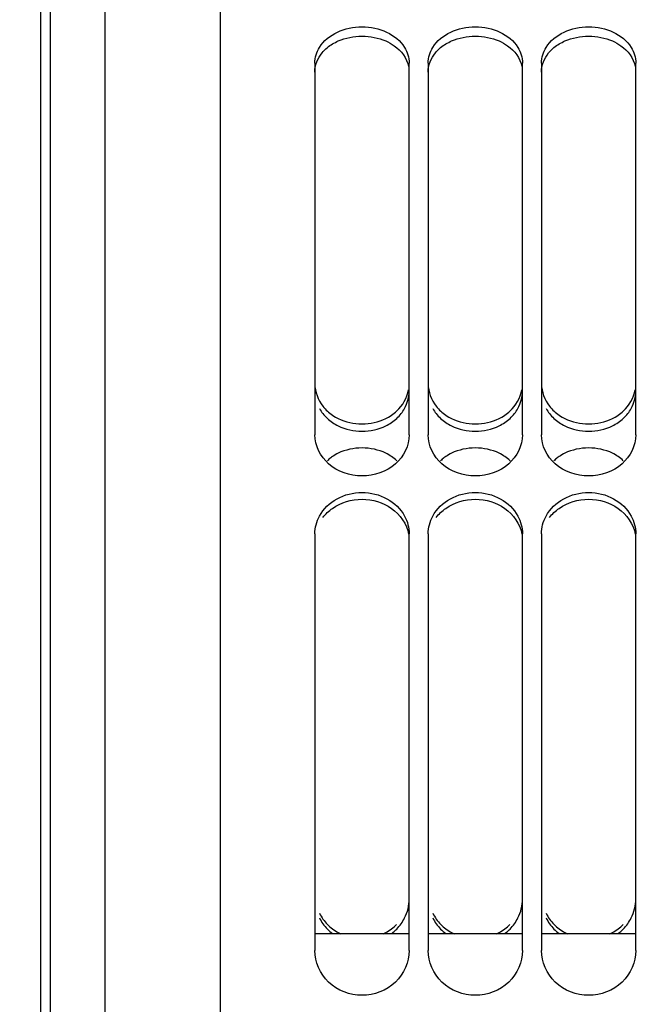
# Model space of a CAD drawing. Units: millimetres. Extents: x 0 to 594, y 0 to 420.
# Drawn here: x 102 to 118, y 265 to 291 of the extents above; entities that cross this region are included whole.
import ezdxf
from ezdxf.enums import TextEntityAlignment as Align

# ---------------------------------------------------------------- set-up
doc = ezdxf.new("R2010")
doc.units = ezdxf.units.MM
doc.header["$LTSCALE"] = 32.67
doc.layers.get('0').update_dxf_attribs({"linetype": 'CONTINUOUS'})
doc.layers.add('LAY0001', color=7, linetype='CONTINUOUS')
doc.layers.add('SOLIDES', color=7, linetype='CONTINUOUS')
doc.styles.get("Standard").update_dxf_attribs({"font": 'txt', "width": 0.85})
doc.styles.add('TEXTSTYLE_5', font='gdt', dxfattribs={"width": 0.85})
doc.styles.add('TEXTSTYLE_6', font='txt', dxfattribs={"width": 0.6})
doc.dimstyles.new('DIMSTYLE_1', dxfattribs={"dimtxt": 3.5, "dimasz": 3.5, "dimexe": 1.5, "dimexo": 1, "dimgap": 0.875, "dimtad": 1, "dimdec": 4, "dimlfac": 4, "dimtxsty": 'STANDARD', "dimblk": '_FILLED', "dimblk1": '_FILLED', "dimblk2": '_FILLED', "dimcen": 0.09, "dimclrt": 5, "dimadec": 0, "dimazin": 0, "dimtp": 0.8, "dimtm": 0.8, "dimtfac": 1, "dimtdec": 4, "dimtofl": 0, "dimtmove": 0, "dimatfit": 3, "dimldrblk": '_FILLED', "dimfxl": 1, "dimtolj": 1, "dimarcsym": 0})
doc.dimstyles.new('DIMSTYLE_2', dxfattribs={"dimtxt": 3.5, "dimasz": 3.5, "dimexe": 1.5, "dimexo": 1, "dimgap": 0.875, "dimtad": 1, "dimdec": 4, "dimlfac": 4, "dimtxsty": 'STANDARD', "dimblk": '_FILLED', "dimblk1": '_FILLED', "dimblk2": '_FILLED', "dimcen": 0.09, "dimclrt": 5, "dimadec": 0, "dimazin": 0, "dimtp": 0.0001, "dimtm": 0.0001, "dimtfac": 1, "dimtdec": 4, "dimtofl": 0, "dimtmove": 0, "dimatfit": 3, "dimldrblk": '_FILLED', "dimfxl": 1, "dimtolj": 1, "dimarcsym": 0})
doc.dimstyles.new('DIMSTYLE_4', dxfattribs={"dimtxt": 3.5, "dimasz": 3.5, "dimexe": 1.5, "dimexo": 1, "dimgap": 0.875, "dimtad": 1, "dimdec": 4, "dimlfac": 4, "dimtxsty": 'STANDARD', "dimblk": '_FILLED', "dimblk1": '_FILLED', "dimblk2": '_FILLED', "dimcen": 0.09, "dimclrt": 5, "dimadec": 0, "dimazin": 0, "dimtol": 1, "dimtm": 0.127, "dimtfac": 0.6, "dimtdec": 4, "dimtofl": 0, "dimtmove": 0, "dimatfit": 3, "dimldrblk": '_FILLED', "dimfxl": 1, "dimtolj": 1, "dimarcsym": 0})
doc.dimstyles.new('DIMSTYLE_5', dxfattribs={"dimtxt": 3.5, "dimasz": 3.5, "dimexe": 1.5, "dimexo": 1, "dimgap": 0.875, "dimtad": 1, "dimdec": 0, "dimlfac": 4, "dimtxsty": 'STANDARD', "dimblk": '_FILLED', "dimblk1": '_FILLED', "dimblk2": '_FILLED', "dimcen": 0.09, "dimclrt": 5, "dimadec": 0, "dimazin": 0, "dimtp": 0.0001, "dimtm": 0.0001, "dimtfac": 1, "dimtdec": 0, "dimtofl": 0, "dimtmove": 0, "dimatfit": 3, "dimldrblk": '_FILLED', "dimfxl": 1, "dimtolj": 1, "dimarcsym": 0})
doc.dimstyles.new('DIMSTYLE_7', dxfattribs={"dimtxt": 3.5, "dimasz": 3.5, "dimexe": 1.5, "dimexo": 1, "dimgap": 0.875, "dimtad": 1, "dimlfac": 4, "dimtxsty": 'STANDARD', "dimblk": '_FILLED', "dimblk1": '_FILLED', "dimblk2": '_FILLED', "dimcen": 0.09, "dimclrt": 5, "dimadec": 0, "dimazin": 0, "dimtp": 0.0001, "dimtm": 0.0001, "dimtfac": 1, "dimtofl": 0, "dimtmove": 0, "dimatfit": 3, "dimldrblk": '_FILLED', "dimfxl": 1, "dimtolj": 1, "dimarcsym": 0})

# ---------------------------------------------------------------- blocks, each defined once
blk = doc.blocks.new('_FILLED')
at = {"color": 0, "linetype": 'BYBLOCK'}
blk.add_solid([(0, 0), (-1, 0.2143), (-1, -0.2143)], dxfattribs=at)
blk = doc.blocks.new('*D0')
at = {"color": 2, "linetype": 'CONTINUOUS'}
for p, q in [((102.27, 347.224), (102.27, 347.849)), ((211.381, 347.224), (211.381, 347.849)), ((102.27, 300.373), (102.27, 347.224)), ((211.381, 243.701), (211.381, 347.224)), ((102.27, 346.349), (156.825, 346.349)), ((211.381, 346.349), (156.825, 346.349))]:
    blk.add_line(p, q, dxfattribs=at)
at = {"color": 2, "linetype": 'CONTINUOUS', "xscale": 3.5, "yscale": 3.5, "zscale": 3.5, "rotation": 180}
blk.add_blockref('_FILLED', (102.27, 346.349), dxfattribs=at)
at = {"color": 2, "linetype": 'CONTINUOUS', "xscale": 3.5, "yscale": 3.5, "zscale": 3.5}
blk.add_blockref('_FILLED', (211.381, 346.349), dxfattribs=at)
at = {"color": 5, "linetype": 'CONTINUOUS', "insert": (156.825, 350.724), "char_height": 3.5, "width": 8.925, "attachment_point": 2, "line_spacing_factor": 0.9}
blk.add_mtext('Xg', dxfattribs=at)
blk = doc.blocks.new('*D3')
at = {"color": 2, "linetype": 'CONTINUOUS'}
for p, q in [((101.333, 293.003), (62.342, 293.003)), ((63.842, 293.003), (63.842, 241.806)), ((63.842, 190.61), (63.842, 241.806)), ((101.333, 190.61), (62.342, 190.61))]:
    blk.add_line(p, q, dxfattribs=at)
at = {"color": 2, "linetype": 'CONTINUOUS', "xscale": 3.5, "yscale": 3.5, "zscale": 3.5}
for p, rotation in [((63.842, 293.003), 90), ((63.842, 190.61), 270)]:
    blk.add_blockref('_FILLED', p, dxfattribs=dict(at, rotation=rotation))
at = {"color": 5, "linetype": 'CONTINUOUS', "style": 'TEXTSTYLE_6', "width": 0.6}
for s, p in [('-0,127', (62.792, 254.552)), (' 0', (59.992, 252.032))]:
    blk.add_text(s, height=2.1, rotation=90, dxfattribs=at).set_placement(p, align=Align.CENTER)
at = {"color": 5, "linetype": 'CONTINUOUS', "width": 0.85}
blk.add_text('409,575', height=3.5, rotation=90, dxfattribs=at).set_placement((62.092, 240.36), align=Align.CENTER)
at = {"color": 5, "linetype": 'CONTINUOUS', "style": 'TEXTSTYLE_5'}
blk.add_text('n', height=3.5, rotation=90, dxfattribs=at).set_placement((62.092, 227.614), align=Align.CENTER)
blk = doc.blocks.new('*D16')
at = {"color": 2, "linetype": 'CONTINUOUS'}
for p, q in [((102.27, 300.373), (102.27, 393.027)), ((325.27, 268.863), (325.27, 393.027)), ((102.27, 391.527), (213.77, 391.527)), ((325.27, 391.527), (213.77, 391.527))]:
    blk.add_line(p, q, dxfattribs=at)
at = {"color": 2, "linetype": 'CONTINUOUS', "xscale": 3.5, "yscale": 3.5, "zscale": 3.5, "rotation": 180}
blk.add_blockref('_FILLED', (102.27, 391.527), dxfattribs=at)
at = {"color": 2, "linetype": 'CONTINUOUS', "xscale": 3.5, "yscale": 3.5, "zscale": 3.5}
blk.add_blockref('_FILLED', (325.27, 391.527), dxfattribs=at)
at = {"color": 5, "linetype": 'CONTINUOUS', "insert": (213.77, 395.902), "char_height": 3.5, "width": 13.3875, "attachment_point": 2, "line_spacing_factor": 0.9}
blk.add_mtext('892', dxfattribs=at)
blk = doc.blocks.new('*D21')
at = {"color": 2, "linetype": 'CONTINUOUS'}
for p, q in [((92.42, 336.492), (92.42, 337.117)), ((102.27, 336.492), (102.27, 337.117)), ((92.42, 286.463), (92.42, 336.492)), ((102.27, 241.816), (102.27, 336.492)), ((92.42, 335.617), (74.647, 335.617)), ((74.647, 335.617), (97.345, 335.617)), ((107.27, 335.617), (97.345, 335.617)), ((102.27, 335.617), (107.27, 335.617))]:
    blk.add_line(p, q, dxfattribs=at)
at = {"color": 2, "linetype": 'CONTINUOUS', "xscale": 3.5, "yscale": 3.5, "zscale": 3.5}
blk.add_blockref('_FILLED', (92.42, 335.617), dxfattribs=at)
at = {"color": 2, "linetype": 'CONTINUOUS', "xscale": 3.5, "yscale": 3.5, "zscale": 3.5, "rotation": 180}
blk.add_blockref('_FILLED', (102.27, 335.617), dxfattribs=at)
at = {"color": 5, "linetype": 'CONTINUOUS', "insert": (86.547, 339.992), "char_height": 3.5, "width": 17.85, "attachment_point": 3, "line_spacing_factor": 0.9}
blk.add_mtext('39,6', dxfattribs=at)
blk = doc.blocks.new('*D23')
at = {"color": 2, "linetype": 'CONTINUOUS'}
for p, q in [((107.069, 316.868), (52.242, 316.868)), ((53.742, 316.868), (53.742, 241.806)), ((53.742, 166.745), (53.742, 241.806)), ((107.069, 166.745), (52.242, 166.745))]:
    blk.add_line(p, q, dxfattribs=at)
at = {"color": 2, "linetype": 'CONTINUOUS', "xscale": 3.5, "yscale": 3.5, "zscale": 3.5}
for p, rotation in [((53.742, 316.868), 90), ((53.742, 166.745), 270)]:
    blk.add_blockref('_FILLED', p, dxfattribs=dict(at, rotation=rotation))
at = {"color": 5, "linetype": 'CONTINUOUS', "insert": (49.367, 241.806), "char_height": 3.5, "width": 20.3875, "attachment_point": 2, "rotation": 90, "line_spacing_factor": 0.9, "style": 'TEXTSTYLE_5'}
blk.add_mtext('{\\Fgdt;n}\\Ftxt;600', dxfattribs=at)

msp = doc.modelspace()

# ---------------------------------------------------------------- linework, layer by layer
at = {"color": 7, "linetype": 'CONTINUOUS'}
for p, q in [((107.019695, 242.369491), (107.019695, 316.867569)), ((102.269695, 184.239487), (102.269695, 299.373445)), ((109.519695, 289.611207), (109.519695, 279.766779)), ((112.019695, 279.766779), (112.019695, 289.611207)), ((112.519695, 289.611207), (112.519695, 279.766779)), ((115.019695, 279.766779), (115.019695, 289.611207)), ((115.519695, 289.611207), (115.519695, 279.766779)), ((118.019695, 279.766779), (118.019695, 289.611207)), ((109.519695, 277.142075), (109.519695, 266.115946)), ((112.019695, 266.115946), (112.019695, 277.142075)), ((112.519695, 277.142075), (112.519695, 266.115946)), ((115.019695, 266.115946), (115.019695, 277.142075)), ((115.519695, 277.142075), (115.519695, 266.115946)), ((118.019695, 266.115946), (118.019695, 277.142075))]:
    msp.add_line(p, q, dxfattribs=at)
at = {"color": 3, "linetype": 'CONTINUOUS'}
for centre, radius, start, end in [((110.569153, 280.98345), 1.060847, 209.1106373, 218.0611569), ((110.599694, 281.007455), 1.099693, 218.0648513, 227.1429435), ((110.939695, 281.007455), 1.099693, 312.8570565, 321.9351487), ((110.970237, 280.98345), 1.060847, 321.9388431, 330.8893627), ((113.569153, 280.98345), 1.060847, 209.1106373, 218.0611569), ((113.599694, 281.007455), 1.099693, 218.0648513, 227.1429435), ((113.939695, 281.007455), 1.099693, 312.8570565, 321.9351487), ((113.970237, 280.98345), 1.060847, 321.9388431, 330.8893627), ((116.569153, 280.98345), 1.060847, 209.1106373, 218.0611569), ((116.599694, 281.007455), 1.099693, 218.0648513, 227.1429435), ((116.939695, 281.007455), 1.099693, 312.8570565, 321.9351487), ((116.970237, 280.98345), 1.060847, 321.9388431, 330.8893627), ((110.711568, 281.158936), 1.288322, 235.8324504, 243.7250707), ((113.711568, 281.158936), 1.288322, 235.8324504, 243.7250707), ((116.711568, 281.158936), 1.288322, 235.8324504, 243.7250707), ((110.710296, 278.135153), 1.278325, 116.4326553, 124.4031044), ((110.829093, 278.135153), 1.278325, 55.5968956, 63.5673447), ((113.710296, 278.135153), 1.278325, 116.4326553, 124.4031044), ((113.829093, 278.135153), 1.278325, 55.5968956, 63.5673447), ((116.710296, 278.135153), 1.278325, 116.4326553, 124.4031044), ((116.829093, 278.135153), 1.278325, 55.5968956, 63.5673447), ((110.613466, 278.26875), 1.113167, 130.2682242, 133.1813801), ((110.64956, 278.224962), 1.169909, 124.4340063, 130.2308871), ((110.900309, 278.239158), 1.152275, 46.8968011, 55.5966312), ((113.613466, 278.26875), 1.113167, 130.2682242, 133.1813801), ((113.64956, 278.224962), 1.169909, 124.4340063, 130.2308871), ((113.900309, 278.239158), 1.152275, 46.8968011, 55.5966312), ((116.613466, 278.26875), 1.113167, 130.2682242, 133.1813801), ((116.64956, 278.224962), 1.169909, 124.4340063, 130.2308871), ((116.900309, 278.239158), 1.152275, 46.8968011, 55.5966312), ((110.697875, 267.506925), 1.182803, 206.8202055, 224.3251766), ((110.841514, 267.506925), 1.182803, 315.6748234, 333.1797945), ((113.697875, 267.506925), 1.182803, 206.8202055, 224.3251766), ((113.841514, 267.506925), 1.182803, 315.6748234, 333.1797945), ((116.697875, 267.506925), 1.182803, 206.8202055, 224.3251766), ((116.841514, 267.506925), 1.182803, 315.6748234, 333.1797945), ((110.695686, 267.508391), 1.182265, 224.4501524, 233.2330396), ((110.826402, 267.530318), 1.210186, 306.8017613, 309.3339206), ((110.852405, 267.498942), 1.169436, 309.3229063, 315.5817846), ((113.695686, 267.508391), 1.182265, 224.4501524, 233.2330396), ((113.826402, 267.530318), 1.210186, 306.8017613, 309.3339206), ((113.852405, 267.498942), 1.169436, 309.3229063, 315.5817846), ((116.695686, 267.508391), 1.182265, 224.4501524, 233.2330396), ((116.826402, 267.530318), 1.210186, 306.8017613, 309.3339206), ((116.852405, 267.498942), 1.169436, 309.3229063, 315.5817846)]:
    msp.add_arc(centre, radius, start, end, dxfattribs=at)
at = {"color": 7, "linetype": 'CONTINUOUS'}
for centre, radius, start, end in [((110.604284, 281.201526), 1.103411, 217.9950402, 227.0739603), ((110.713722, 281.349553), 1.287798, 235.7684573, 243.6670385), ((110.825668, 281.349553), 1.287798, 296.3329615, 304.2315427), ((113.604284, 281.201526), 1.103411, 217.9950402, 227.0739603), ((113.713722, 281.349553), 1.287798, 235.7684573, 243.6670385), ((113.825668, 281.349553), 1.287798, 296.3329615, 304.2315427), ((116.604284, 281.201526), 1.103411, 217.9950402, 227.0739603), ((116.713722, 281.349553), 1.287798, 235.7684573, 243.6670385), ((116.825668, 281.349553), 1.287798, 296.3329615, 304.2315427), ((110.704135, 267.633925), 1.188538, 206.7586156, 224.2513265), ((113.704135, 267.633925), 1.188538, 206.7586156, 224.2513265), ((116.704135, 267.633925), 1.188538, 206.7586156, 224.2513265), ((110.768442, 267.734597), 1.307546, 241.3970559, 244.5705939), ((110.770947, 267.734597), 1.307546, 295.4294061, 298.6029441), ((113.768442, 267.734597), 1.307546, 241.3970559, 244.5705939), ((113.770947, 267.734597), 1.307546, 295.4294061, 298.6029441), ((116.768442, 267.734597), 1.307546, 241.3970559, 244.5705939), ((116.770947, 267.734597), 1.307546, 295.4294061, 298.6029441)]:
    msp.add_arc(centre, radius, start, end, dxfattribs=at)
for points in [[(109.642876, 290.025532), (109.862601, 290.380099), (110.769695, 290.759538), (111.676789, 290.380099), (111.896514, 290.025532)], [(112.642876, 290.025532), (112.862601, 290.380099), (113.769695, 290.759538), (114.676789, 290.380099), (114.896514, 290.025532)], [(115.642876, 290.025532), (115.862601, 290.380099), (116.769695, 290.759538), (117.676789, 290.380099), (117.896514, 290.025532)], [(109.519695, 289.611207), (109.519695, 289.75529), (109.566979, 289.903059), (109.642876, 290.025532)], [(111.896514, 290.025532), (111.972411, 289.903059), (112.019695, 289.75529), (112.019695, 289.611207)], [(112.519695, 289.611207), (112.519695, 289.75529), (112.566979, 289.903059), (112.642876, 290.025532)], [(114.896514, 290.025532), (114.972411, 289.903059), (115.019695, 289.75529), (115.019695, 289.611207)], [(115.519695, 289.611207), (115.519695, 289.75529), (115.566979, 289.903059), (115.642876, 290.025532)], [(117.896514, 290.025532), (117.972411, 289.903059), (118.019695, 289.75529), (118.019695, 289.611207)], [(109.519695, 281.121605), (109.519695, 280.909358), (109.604147, 280.689599), (109.734725, 280.522273)], [(112.519695, 281.121605), (112.519695, 280.909358), (112.604147, 280.689599), (112.734725, 280.522273)], [(115.519695, 281.121605), (115.519695, 280.909358), (115.604147, 280.689599), (115.734725, 280.522273)], [(111.686588, 280.393571), (111.844797, 280.540789), (111.965131, 280.746096), (112.00454, 280.958582)], [(114.686588, 280.393571), (114.844797, 280.540789), (114.965131, 280.746096), (115.00454, 280.958582)], [(117.686588, 280.393571), (117.844797, 280.540789), (117.965131, 280.746096), (118.00454, 280.958582)], [(109.852802, 280.393571), (109.895385, 280.353947), (109.941233, 280.317615), (109.989286, 280.284838)], [(111.550104, 280.284838), (111.598157, 280.317615), (111.644005, 280.353947), (111.686588, 280.393571)], [(112.852802, 280.393571), (112.895385, 280.353947), (112.941233, 280.317615), (112.989286, 280.284838)], [(114.550104, 280.284838), (114.598157, 280.317615), (114.644005, 280.353947), (114.686588, 280.393571)], [(115.852802, 280.393571), (115.895385, 280.353947), (115.941233, 280.317615), (115.989286, 280.284838)], [(117.550104, 280.284838), (117.598157, 280.317615), (117.644005, 280.353947), (117.686588, 280.393571)], [(110.142472, 280.195387), (110.517046, 280.009531), (111.022344, 280.009531), (111.396918, 280.195387)], [(113.142472, 280.195387), (113.517046, 280.009531), (114.022344, 280.009531), (114.396918, 280.195387)], [(116.142472, 280.195387), (116.517046, 280.009531), (117.022344, 280.009531), (117.396918, 280.195387)], [(109.642876, 277.617216), (109.846964, 277.99527), (110.769695, 278.490505), (111.692426, 277.99527), (111.896514, 277.617216)], [(112.642876, 277.617216), (112.846964, 277.99527), (113.769695, 278.490505), (114.692426, 277.99527), (114.896514, 277.617216)], [(115.642876, 277.617216), (115.846964, 277.99527), (116.769695, 278.490505), (117.692426, 277.99527), (117.896514, 277.617216)], [(109.519695, 277.142075), (109.519695, 277.305691), (109.565151, 277.47324), (109.642876, 277.617216)], [(111.896514, 277.617216), (111.974238, 277.47324), (112.019695, 277.305691), (112.019695, 277.142075)], [(112.519695, 277.142075), (112.519695, 277.305691), (112.565151, 277.47324), (112.642876, 277.617216)], [(114.896514, 277.617216), (114.974238, 277.47324), (115.019695, 277.305691), (115.019695, 277.142075)], [(115.519695, 277.142075), (115.519695, 277.305691), (115.565151, 277.47324), (115.642876, 277.617216)], [(117.896514, 277.617216), (117.974238, 277.47324), (118.019695, 277.305691), (118.019695, 277.142075)], [(109.852802, 266.804555), (109.937238, 266.718122), (110.036391, 266.64448), (110.142472, 266.586626)], [(111.396918, 266.586626), (111.502999, 266.64448), (111.602151, 266.718122), (111.686588, 266.804555)], [(112.852802, 266.804555), (112.937238, 266.718122), (113.036391, 266.64448), (113.142472, 266.586626)], [(114.396918, 266.586626), (114.502999, 266.64448), (114.602151, 266.718122), (114.686588, 266.804555)], [(115.852802, 266.804555), (115.937238, 266.718122), (116.036391, 266.64448), (116.142472, 266.586626)], [(117.396918, 266.586626), (117.502999, 266.64448), (117.602151, 266.718122), (117.686588, 266.804555)]]:
    msp.add_open_spline(points, degree=3, dxfattribs=at)
at = {"color": 3, "linetype": 'CONTINUOUS'}
for points in [[(109.851715, 290.020595), (109.938709, 290.092489), (110.037896, 290.150769), (110.141255, 290.196088)], [(110.141255, 290.196088), (110.524954, 290.364322), (111.014436, 290.364322), (111.398134, 290.196088)], [(112.851715, 290.020595), (112.938709, 290.092489), (113.037896, 290.150769), (113.141255, 290.196088)], [(113.141255, 290.196088), (113.524954, 290.364322), (114.014436, 290.364322), (114.398134, 290.196088)], [(115.851715, 290.020595), (115.938709, 290.092489), (116.037896, 290.150769), (116.141255, 290.196088)], [(116.141255, 290.196088), (116.524954, 290.364322), (117.014436, 290.364322), (117.398134, 290.196088)], [(111.89708, 280.467351), (111.973771, 280.6053), (112.019695, 280.766867), (112.019695, 280.924701)], [(114.89708, 280.467351), (114.973771, 280.6053), (115.019695, 280.766867), (115.019695, 280.924701)], [(117.89708, 280.467351), (117.973771, 280.6053), (118.019695, 280.766867), (118.019695, 280.924701)], [(109.851715, 280.201322), (109.894252, 280.161833), (109.940043, 280.125634), (109.988028, 280.09298)], [(111.398134, 280.003723), (111.502856, 280.055555), (111.602041, 280.121823), (111.687675, 280.201322)], [(112.851715, 280.201322), (112.894252, 280.161833), (112.940043, 280.125634), (112.988028, 280.09298)], [(114.398134, 280.003723), (114.502856, 280.055555), (114.602041, 280.121823), (114.687675, 280.201322)], [(115.851715, 280.201322), (115.894252, 280.161833), (115.940043, 280.125634), (115.988028, 280.09298)], [(117.398134, 280.003723), (117.502856, 280.055555), (117.602041, 280.121823), (117.687675, 280.201322)], [(110.141255, 280.003723), (110.51674, 279.817878), (111.02265, 279.817878), (111.398134, 280.003723)], [(113.141255, 280.003723), (113.51674, 279.817878), (114.02265, 279.817878), (114.398134, 280.003723)], [(116.141255, 280.003723), (116.51674, 279.817878), (117.02265, 279.817878), (117.398134, 280.003723)], [(111.398134, 279.27984), (111.023161, 279.466715), (110.516229, 279.466715), (110.141255, 279.27984)], [(114.398134, 279.27984), (114.023161, 279.466715), (113.516229, 279.466715), (113.141255, 279.27984)], [(117.398134, 279.27984), (117.023161, 279.466715), (116.516229, 279.466715), (116.141255, 279.27984)], [(109.988028, 277.820294), (110.211875, 277.975817), (110.769695, 278.144985), (111.327514, 277.975817), (111.551362, 277.820294)], [(112.988028, 277.820294), (113.211875, 277.975817), (113.769695, 278.144985), (114.327514, 277.975817), (114.551362, 277.820294)], [(115.988028, 277.820294), (116.211875, 277.975817), (116.769695, 278.144985), (117.327514, 277.975817), (117.551362, 277.820294)], [(109.733892, 277.578361), (109.804843, 277.671342), (109.891975, 277.75356), (109.988028, 277.820294)], [(111.551362, 277.820294), (111.776886, 277.663607), (111.955983, 277.402628), (112.004629, 277.132359)], [(112.733892, 277.578361), (112.804843, 277.671342), (112.891975, 277.75356), (112.988028, 277.820294)], [(114.551362, 277.820294), (114.776886, 277.663607), (114.955983, 277.402628), (115.004629, 277.132359)], [(115.733892, 277.578361), (115.804843, 277.671342), (115.891975, 277.75356), (115.988028, 277.820294)], [(117.551362, 277.820294), (117.776886, 277.663607), (117.955983, 277.402628), (118.004629, 277.132359)], [(111.89708, 266.973253), (111.975009, 267.127597), (112.019695, 267.304355), (112.019695, 267.477257)], [(114.89708, 266.973253), (114.975009, 267.127597), (115.019695, 267.304355), (115.019695, 267.477257)], [(117.89708, 266.973253), (117.975009, 267.127597), (118.019695, 267.304355), (118.019695, 267.477257)]]:
    msp.add_open_spline(points, degree=3, dxfattribs=at)
for points, knots in [([(111.398134, 290.196088), (111.476309, 290.161812), (111.748274, 290.015264), (111.959295, 289.737422), (112.004629, 289.517734)], [0, 0, 0, 0, 0.275639436, 1, 1, 1, 1]), ([(114.398134, 290.196088), (114.476309, 290.161812), (114.748274, 290.015264), (114.959295, 289.737422), (115.004629, 289.517734)], [0, 0, 0, 0, 0.275639436, 1, 1, 1, 1]), ([(117.398134, 290.196088), (117.476309, 290.161812), (117.748274, 290.015264), (117.959295, 289.737422), (118.004629, 289.517734)], [0, 0, 0, 0, 0.275639436, 1, 1, 1, 1]), ([(109.519695, 289.371784), (109.519695, 289.552688), (109.624564, 289.804902), (109.800568, 289.978326), (109.851715, 290.020595)], [0, 0, 0, 0, 0.731645266, 1, 1, 1, 1]), ([(112.519695, 289.371784), (112.519695, 289.552688), (112.624564, 289.804902), (112.800568, 289.978326), (112.851715, 290.020595)], [0, 0, 0, 0, 0.731645266, 1, 1, 1, 1]), ([(115.519695, 289.371784), (115.519695, 289.552688), (115.624564, 289.804902), (115.800568, 289.978326), (115.851715, 290.020595)], [0, 0, 0, 0, 0.731645266, 1, 1, 1, 1])]:
    msp.add_open_spline(points, degree=3, knots=knots, dxfattribs=at)
at = {"color": 7, "linetype": 'CONTINUOUS'}
for points, knots in [([(112.019695, 279.766779), (112.019695, 279.483441), (111.705244, 278.876608), (110.769695, 278.577324), (109.834146, 278.876608), (109.519695, 279.483441), (109.519695, 279.766779)], [0, 0, 0, 0, 0.237460567, 0.5, 0.762539433, 1, 1, 1, 1]), ([(115.019695, 279.766779), (115.019695, 279.483441), (114.705244, 278.876608), (113.769695, 278.577324), (112.834146, 278.876608), (112.519695, 279.483441), (112.519695, 279.766779)], [0, 0, 0, 0, 0.237460567, 0.5, 0.762539433, 1, 1, 1, 1]), ([(118.019695, 279.766779), (118.019695, 279.483441), (117.705244, 278.876608), (116.769695, 278.577324), (115.834146, 278.876608), (115.519695, 279.483441), (115.519695, 279.766779)], [0, 0, 0, 0, 0.237460567, 0.5, 0.762539433, 1, 1, 1, 1]), ([(112.019695, 266.115946), (112.019695, 265.810338), (111.733389, 265.166558), (110.769695, 264.803947), (109.806, 265.166558), (109.519695, 265.810338), (109.519695, 266.115946)], [0, 0, 0, 0, 0.245512473, 0.5, 0.754487527, 1, 1, 1, 1]), ([(115.019695, 266.115946), (115.019695, 265.810338), (114.733389, 265.166558), (113.769695, 264.803947), (112.806, 265.166558), (112.519695, 265.810338), (112.519695, 266.115946)], [0, 0, 0, 0, 0.245512473, 0.5, 0.754487527, 1, 1, 1, 1]), ([(118.019695, 266.115946), (118.019695, 265.810338), (117.733389, 265.166558), (116.769695, 264.803947), (115.806, 265.166558), (115.519695, 265.810338), (115.519695, 266.115946)], [0, 0, 0, 0, 0.245512473, 0.5, 0.754487527, 1, 1, 1, 1])]:
    msp.add_open_spline(points, degree=3, knots=knots, dxfattribs=at)
at = {"layer": 'LAY0001', "color": 7, "linetype": 'CONTINUOUS'}
for p, q in [((112.019695, 266.556466), (109.519695, 266.556466)), ((115.019695, 266.556466), (112.519695, 266.556466)), ((118.019695, 266.556466), (115.519695, 266.556466))]:
    msp.add_line(p, q, dxfattribs=at)
at = {"layer": 'SOLIDES', "color": 7, "linetype": 'CONTINUOUS'}
msp.add_line((102.519695, 168.351032), (102.519695, 315.261901), dxfattribs=at)
at = {"layer": 'SOLIDES', "color": 9, "linetype": 'CONTINUOUS'}
msp.add_line((103.967346, 247.534624), (103.967346, 303.665075), dxfattribs=at)

# ---------------------------------------------------------------- dimensions: what is measured, and where the dimension line sits
at = {"color": 2, "linetype": 'CONTINUOUS'}
dim = msp.add_linear_dim(base=(102.269695, 391.527141), p1=(325.269695, 267.863266), p2=(102.269695, 299.373454), angle=180, dimstyle='DIMSTYLE_2', dxfattribs=at)
dim.commit()
dim.dimension.update_dxf_attribs({"geometry": '*D16', "text_midpoint": (213.676726, 391.527141), "dimtype": 160})
for base, p1, p2, angle, text, dimstyle, picture, middle in [((102.269695, 346.349276), (211.380731, 242.701373), (102.269695, 299.373454), 180, 'Xg', 'DIMSTYLE_1', '*D0', (156.825209, 346.349276)), ((92.419645, 335.617128), (102.269695, 240.816266), (92.419645, 285.462766), 180, '39,6', 'DIMSTYLE_7', '*D21', (80.596657, 335.617128)), ((53.741605, 166.745355), (108.069295, 316.867578), (108.069295, 166.745355), 270, '%%c<>', 'DIMSTYLE_5', '*D23', (53.741605, 241.806466)), ((63.842496, 190.609591), (102.332695, 293.003341), (102.332695, 190.609591), 270, '%%c<>', 'DIMSTYLE_4', '*D3', (63.842496, 241.806466))]:
    dim = msp.add_linear_dim(base=base, p1=p1, p2=p2, angle=angle, text=text, dimstyle=dimstyle, dxfattribs=at)
    dim.commit()
    dim.dimension.update_dxf_attribs({"geometry": picture, "text_midpoint": middle, "dimtype": 160})

doc.saveas('drawing.dxf')
